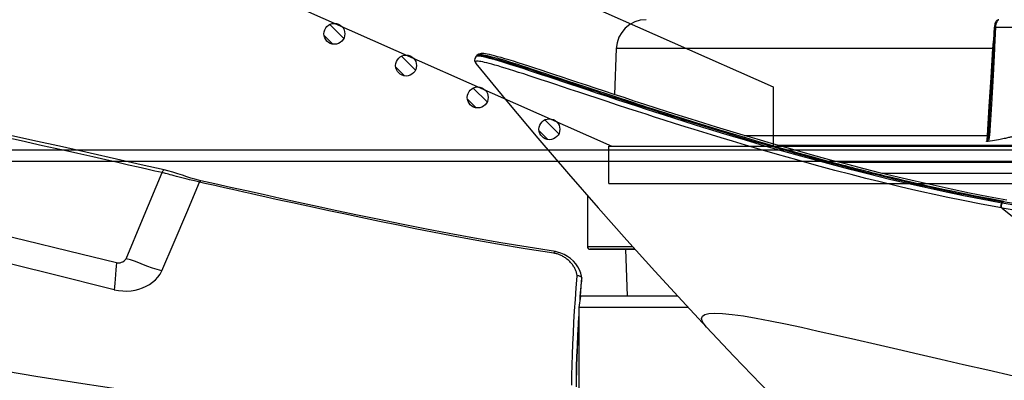
# Model space of a CAD drawing. Units: millimetres. Extents: x 9552 to 269904, y -14193 to 17302.
# Drawn here: x 261534 to 261666, y 13582 to 13630 of the extents above; entities that cross this region are included whole.
import ezdxf

# ---------------------------------------------------------------- set-up
doc = ezdxf.new("R2010")
doc.units = ezdxf.units.MM
for name, color, linetype in [('0110005_100BORAXIAL_main_v_BL12', 7, 'Continuous'), ('0129760_100_main_view_BL16', 7, 'Continuous'), ('0139190_0GR_main_view_BL17', 7, 'Continuous'), ('0139190_0GR_main_view_BL18', 7, 'Continuous'), ('CAMPITURE', 6, 'Continuous'), ('DISEGNO', 2, 'Continuous'), ('Q', 4, 'Continuous')]:
    doc.layers.add(name, color=color, linetype=linetype)
doc.styles.get("Standard").update_dxf_attribs({"font": 'txt.shx'})
doc.dimstyles.new('ISO-25', dxfattribs={"dimtxt": 2.5, "dimasz": 2.5, "dimexe": 1.25, "dimexo": 0.625, "dimtad": 1, "dimtxsty": 'Standard', "dimcen": 2.5, "dimadec": 0, "dimazin": 0, "dimtfac": 1, "dimtmove": 0, "dimatfit": 3, "dimfxl": 1, "dimarcsym": 0})

# ---------------------------------------------------------------- blocks, each defined once
blk = doc.blocks.new('*D102')
at = {"layer": 'Defpoints', "color": 0, "transparency": 16777216}
for p in [(264987.5, 13910.66), (251699.5, 13414.17), (264987.5, 13402.84)]:
    blk.add_point(p, dxfattribs=at)
at = {"layer": 'Q', "color": 0, "lineweight": -2, "transparency": 16777216}
for p, q in [((251699.5, 13426.67), (251699.5, 13935.66)), ((264987.5, 13415.34), (264987.5, 13935.66)), ((251749.5, 13910.66), (264937.5, 13910.66))]:
    blk.add_line(p, q, dxfattribs=at)
at = {"layer": 'Q', "color": 0, "transparency": 16777216}
for points in [[(251749.5, 13919), (251749.5, 13902.33), (251699.5, 13910.66)], [(264937.5, 13919), (264937.5, 13902.33), (264987.5, 13910.66)]]:
    blk.add_solid(points, dxfattribs=at)
at = {"layer": 'Q', "color": 0, "transparency": 16777216, "insert": (258343.5, 13948.16), "char_height": 50, "attachment_point": 5}
blk.add_mtext('13288', dxfattribs=at)
blk = doc.blocks.new('CONVOGLIATORE LATO')
for p, q in [((622, 190), (1479, 190)), ((622, 188.5), (1479, 188.5))]:
    blk.add_line(p, q)
blk = doc.blocks.new('griglia')
at = {"layer": 'CAMPITURE'}
h = blk.add_hatch(dxfattribs=at)
h.set_pattern_fill('ANSI31', color=256, scale=0.5, style=0)
h.set_pattern_definition([(45, (-269.7991, -1015.767), (-1.122532, 1.122532), [])])
h.paths.add_polyline_path([(20.7, 127.78), (21.06, 128.66, 0.011573), (21.06, 128.72, 1), (18.26, 128.72, 0.686248)])
h = blk.add_hatch(dxfattribs=at)
h.set_pattern_fill('ANSI31', color=256, scale=0.5, style=0)
h.set_pattern_definition([(45, (-274.0549, -1025.3659), (-1.122532, 1.122532), [])])
h.paths.add_polyline_path([(16.44, 118.18), (16.8, 119.06, 0.011573), (16.81, 119.12, 1), (14.01, 119.12, 0.686248)])
h = blk.add_hatch(dxfattribs=at)
h.set_pattern_fill('ANSI31', color=256, scale=0.5, style=0)
h.set_pattern_definition([(45, (-278.3107, -1034.9648), (-1.122532, 1.122532), [])])
h.paths.add_polyline_path([(12.19, 108.59), (12.55, 109.46, 0.011573), (12.55, 109.53, 1), (9.75, 109.53, 0.686248)])
h = blk.add_hatch(dxfattribs=at)
h.set_pattern_fill('ANSI31', color=256, scale=0.5, style=0)
h.set_pattern_definition([(45, (-282.5665, -1044.5636), (-1.122532, 1.122532), [])])
h.paths.add_polyline_path([(7.93, 98.99), (8.29, 99.86, 0.011573), (8.29, 99.93, 1), (5.49, 99.93, 0.686248)])
at = {"layer": 'DISEGNO'}
for p, q in [((50.75, 195.64), (4.63, 91.59)), ((65.38, 189.15), (12.55, 69.99)), ((-0.37, 91.99), (4.63, 91.99)), ((4.63, 91.99), (4.63, -0.01)), ((12.55, 69.99), (4.63, 69.99))]:
    blk.add_line(p, q, dxfattribs=at)
at = {"layer": 'DISEGNO', "linetype": 'ByBlock'}
blk.add_line((-0.37, 91.99), (-0.37, -0.01), dxfattribs=at)
at = {"layer": 'DISEGNO'}
for centre in [(19.66, 128.72), (15.41, 119.12), (11.15, 109.53), (6.89, 99.93)]:
    blk.add_circle(centre, 1.4, dxfattribs=at)
blk = doc.blocks.new('0139190_0GR_MAIN_VIEW_BL18', base_point=(46.68, 151.824))
at = {"layer": '0139190_0GR_main_view_BL18', "color": 7, "linetype": 'Continuous'}
for p, q in [((37.707, 123.469), (37.707, 123.469)), ((28.954, 116.126), (28.954, 116.126)), ((29.014, 116.055), (29.014, 116.055)), ((29.234, 116.057), (29.234, 116.057))]:
    blk.add_line(p, q, dxfattribs=at)
at = {"layer": '0139190_0GR_main_view_BL18', "color": 4, "linetype": 'Continuous'}
for p, q in [((28.954, 116.126), (28.982, 116.089)), ((28.973, 116.127), (28.971, 116.162)), ((28.984, 116.088), (28.982, 116.09)), ((28.984, 116.087), (29.014, 116.055))]:
    blk.add_line(p, q, dxfattribs=at)
at = {"layer": '0139190_0GR_main_view_BL18', "color": 7, "linetype": 'Continuous'}
for points in [[(33.879, 132.965), (36.305, 135.978), (38.625, 139.004), (40.843, 142.035)], [(37.707, 123.469), (37.649, 123.418), (37.529, 123.336), (37.429, 123.307), (37.353, 123.331), (37.299, 123.407), (37.265, 123.537), (37.252, 123.725), (37.261, 123.976), (37.292, 124.288), (37.343, 124.652), (37.413, 125.06), (37.498, 125.512), (37.597, 125.999), (37.707, 126.512), (37.828, 127.057), (37.959, 127.64), (38.102, 128.26), (38.253, 128.918), (38.413, 129.608), (38.574, 130.303), (38.733, 130.993), (38.9, 131.721), (39.078, 132.509), (39.262, 133.335)], [(34.057, 135.138), (33.987, 134.619), (33.909, 134.087), (33.822, 133.538), (33.724, 132.969)], [(34.207, 135.136), (34.138, 134.616), (34.062, 134.084), (33.976, 133.534), (33.879, 132.965)], [(28.954, 116.126), (28.949, 116.137), (28.945, 116.156), (28.943, 116.181), (28.945, 116.215), (28.949, 116.255), (28.957, 116.303), (28.967, 116.358), (28.981, 116.421), (28.998, 116.493), (29.019, 116.572), (29.043, 116.66), (29.07, 116.757), (29.101, 116.864), (29.136, 116.979), (29.174, 117.104), (29.216, 117.24), (29.263, 117.386), (29.313, 117.543), (29.367, 117.711), (29.426, 117.892), (29.49, 118.084), (29.557, 118.289), (29.63, 118.509), (29.707, 118.741), (29.79, 118.989), (29.877, 119.251), (29.968, 119.524), (30.052, 119.779), (30.128, 120.007), (30.196, 120.213), (30.257, 120.399), (30.313, 120.567), (30.363, 120.721), (30.409, 120.86), (30.451, 120.988), (30.493, 121.119), (30.541, 121.265), (30.588, 121.411), (30.637, 121.563), (30.693, 121.735), (30.755, 121.93), (30.826, 122.149), (30.905, 122.399), (30.996, 122.686), (31.1, 123.017), (31.219, 123.4), (31.356, 123.846), (31.501, 124.323), (31.629, 124.753), (31.743, 125.136), (31.843, 125.481), (31.933, 125.791), (32.013, 126.072), (32.085, 126.326), (32.149, 126.558), (32.208, 126.769), (32.261, 126.961), (32.309, 127.137), (32.352, 127.298), (32.392, 127.446), (32.428, 127.581), (32.461, 127.705), (32.49, 127.818), (32.517, 127.92), (32.544, 128.02), (32.57, 128.122), (32.596, 128.224), (32.622, 128.325), (32.645, 128.414), (32.666, 128.496), (32.687, 128.578), (32.709, 128.667), (32.734, 128.766), (32.76, 128.869), (32.783, 128.964), (32.806, 129.056), (32.829, 129.151), (32.854, 129.253), (32.882, 129.367), (32.912, 129.493), (32.945, 129.63), (32.981, 129.781), (33.02, 129.946), (33.062, 130.131), (33.11, 130.339), (33.163, 130.574), (33.221, 130.835), (33.283, 131.124), (33.342, 131.401), (33.392, 131.645), (33.437, 131.864), (33.474, 132.055), (33.508, 132.227), (33.541, 132.4), (33.577, 132.589), (33.616, 132.801), (33.658, 133.034)], [(33.721, 132.952), (33.599, 132.295), (33.487, 131.723), (33.383, 131.223), (33.288, 130.782), (33.202, 130.394), (33.124, 130.054), (33.05, 129.733), (32.968, 129.391), (32.876, 129.012), (32.771, 128.59), (32.651, 128.121), (32.513, 127.596), (32.354, 127.006), (32.18, 126.374), (32.006, 125.759), (31.845, 125.203), (31.704, 124.723), (31.579, 124.308), (31.47, 123.946), (31.374, 123.633), (31.288, 123.352), (31.203, 123.079), (31.11, 122.784), (31.005, 122.451), (30.898, 122.112), (30.799, 121.805), (30.711, 121.532), (30.623, 121.258), (30.523, 120.953), (30.413, 120.617), (30.303, 120.281), (30.197, 119.962), (30.096, 119.658), (30.001, 119.371), (29.91, 119.1), (29.825, 118.845), (29.745, 118.605), (29.67, 118.378), (29.599, 118.165), (29.533, 117.965), (29.472, 117.778), (29.414, 117.602), (29.361, 117.438), (29.312, 117.285), (29.267, 117.143), (29.226, 117.011), (29.188, 116.888), (29.155, 116.776), (29.124, 116.672), (29.098, 116.578), (29.074, 116.492), (29.055, 116.414), (29.038, 116.344), (29.024, 116.283), (29.014, 116.229), (29.007, 116.182), (29.003, 116.143), (29.001, 116.111)], [(33.876, 132.948), (33.754, 132.29), (33.642, 131.717), (33.538, 131.217), (33.443, 130.776), (33.357, 130.388), (33.28, 130.047), (33.205, 129.726), (33.123, 129.384), (33.031, 129.005), (32.926, 128.583), (32.806, 128.113), (32.669, 127.587), (32.51, 126.997), (32.336, 126.365), (32.162, 125.75), (32.001, 125.193), (31.86, 124.714), (31.736, 124.298), (31.626, 123.936), (31.531, 123.622), (31.444, 123.342), (31.36, 123.069), (31.267, 122.774), (31.162, 122.441), (31.055, 122.102), (30.957, 121.795), (30.869, 121.521), (30.78, 121.247), (30.681, 120.942), (30.571, 120.606), (30.461, 120.27), (30.355, 119.95), (30.255, 119.647), (30.16, 119.36), (30.07, 119.089), (29.985, 118.834), (29.905, 118.594), (29.83, 118.367), (29.76, 118.154), (29.694, 117.954), (29.633, 117.767), (29.575, 117.591), (29.523, 117.427), (29.474, 117.274), (29.429, 117.132), (29.388, 117), (29.351, 116.877), (29.317, 116.765), (29.287, 116.661), (29.26, 116.567), (29.237, 116.481), (29.218, 116.403), (29.201, 116.333), (29.188, 116.272), (29.177, 116.218), (29.17, 116.171), (29.166, 116.132), (29.165, 116.1), (29.166, 116.074), (29.171, 116.056), (29.178, 116.043), (29.188, 116.038), (29.2, 116.038), (29.216, 116.045), (29.234, 116.057)], [(33.658, 133.034), (33.669, 133.017), (33.68, 133)], [(33.68, 133), (33.701, 132.976), (33.721, 132.952)], [(33.724, 132.969), (33.722, 132.961), (33.721, 132.952)], [(33.876, 132.948), (33.857, 132.938), (33.835, 132.931), (33.812, 132.928), (33.788, 132.929), (33.764, 132.933), (33.742, 132.941), (33.721, 132.952)], [(33.879, 132.965), (33.86, 132.955), (33.838, 132.948), (33.815, 132.945), (33.791, 132.945), (33.767, 132.95), (33.744, 132.958), (33.724, 132.969)], [(33.879, 132.965), (33.877, 132.956), (33.876, 132.948)], [(29.001, 116.111), (29.003, 116.085), (29.007, 116.067), (29.014, 116.055)]]:
    blk.add_lwpolyline(points, dxfattribs=at)
at = {"layer": '0139190_0GR_main_view_BL18', "color": 4, "linetype": 'Continuous'}
for points in [[(37.707, 123.469), (38.63, 124.341), (39.83, 125.503), (40.978, 126.645), (42.07, 127.759), (43.113, 128.85), (44.101, 129.909), (45.034, 130.931), (45.921, 131.925), (46.77, 132.896), (47.575, 133.832), (48.344, 134.741), (49.083, 135.628), (49.783, 136.48), (50.448, 137.301), (50.674, 137.582)], [(34.01, 135.189), (33.911, 134.452), (33.801, 133.722), (33.68, 133)], [(33.622, 133.116), (33.514, 132.523), (33.396, 131.919), (33.273, 131.327), (33.147, 130.745), (33.018, 130.175), (32.887, 129.616), (32.754, 129.069), (32.619, 128.532), (32.484, 128.007), (32.348, 127.493), (32.211, 126.99), (32.075, 126.499), (31.94, 126.019), (31.805, 125.55), (31.671, 125.092), (31.539, 124.646), (31.408, 124.211), (31.279, 123.788), (31.152, 123.376), (31.028, 122.975), (30.905, 122.586), (30.785, 122.209), (30.668, 121.843), (30.554, 121.488), (30.443, 121.145), (30.335, 120.814), (30.23, 120.495), (30.129, 120.187), (30.031, 119.891), (29.937, 119.606), (29.846, 119.334), (29.76, 119.073), (29.677, 118.824), (29.599, 118.587), (29.524, 118.362), (29.454, 118.148), (29.388, 117.947), (29.326, 117.757), (29.269, 117.579), (29.216, 117.412), (29.168, 117.258), (29.124, 117.114), (29.085, 116.983), (29.05, 116.862), (29.019, 116.753), (28.992, 116.654), (28.97, 116.565), (28.952, 116.487), (28.938, 116.419), (28.928, 116.36), (28.922, 116.31), (28.919, 116.267), (28.92, 116.227), (28.926, 116.187), (28.944, 116.143), (28.954, 116.126)], [(28.971, 116.162), (28.984, 116.261), (29.014, 116.408), (29.063, 116.593), (29.123, 116.809), (29.194, 117.044), (29.272, 117.291), (29.353, 117.548), (29.436, 117.804), (29.515, 118.044), (29.587, 118.262), (29.654, 118.465), (29.72, 118.664), (29.788, 118.87), (29.86, 119.087), (29.934, 119.311), (30.006, 119.528), (30.072, 119.725), (30.131, 119.905), (30.188, 120.074), (30.242, 120.239), (30.295, 120.397), (30.343, 120.544), (30.387, 120.678), (30.429, 120.807), (30.471, 120.937), (30.512, 121.067), (30.555, 121.199), (30.598, 121.33), (30.641, 121.464), (30.684, 121.598), (30.729, 121.735), (30.773, 121.872), (30.818, 122.012), (30.865, 122.161), (30.917, 122.325), (30.976, 122.511), (31.044, 122.728), (31.122, 122.978), (31.207, 123.251), (31.293, 123.527), (31.378, 123.806), (31.466, 124.096), (31.558, 124.401), (31.652, 124.717), (31.748, 125.042), (31.844, 125.373), (31.94, 125.704), (32.034, 126.031), (32.125, 126.353), (32.215, 126.679), (32.307, 127.012), (32.393, 127.331), (32.469, 127.616), (32.536, 127.869), (32.595, 128.095), (32.649, 128.306), (32.702, 128.514), (32.755, 128.724), (32.807, 128.934), (32.858, 129.142), (32.909, 129.351), (32.959, 129.56), (33.009, 129.771), (33.058, 129.982), (33.107, 130.194), (33.156, 130.407), (33.203, 130.62), (33.25, 130.835), (33.297, 131.052), (33.346, 131.28), (33.396, 131.523), (33.448, 131.774), (33.499, 132.032), (33.554, 132.314), (33.615, 132.637), (33.68, 133)], [(29.234, 116.057), (30.446, 117.051), (31.638, 118.049), (32.779, 119.026), (33.871, 119.98), (34.914, 120.907), (35.909, 121.807), (36.858, 122.679), (37.707, 123.469)], [(28.982, 116.09), (28.974, 116.106), (28.973, 116.127)], [(29.014, 116.055), (29.022, 116.048), (29.082, 116.015), (29.146, 116.013), (29.193, 116.03), (29.228, 116.053), (29.234, 116.057)]]:
    blk.add_lwpolyline(points, dxfattribs=at)
blk = doc.blocks.new('0139190_0GR_MAIN_VIEW_BL17', base_point=(46.68, 89.853))
at = {"layer": '0139190_0GR_main_view_BL17', "color": 4, "linetype": 'Continuous'}
for p, q in [((36.121, 119.456), (36.107, 119.45)), ((36.125, 119.456), (36.121, 119.456)), ((36.121, 119.456), (36.125, 119.456)), ((36.125, 119.456), (36.127, 119.456)), ((36.714, 119.419), (36.254, 119.453))]:
    blk.add_line(p, q, dxfattribs=at)
at = {"layer": '0139190_0GR_main_view_BL17', "color": 7, "linetype": 'Continuous'}
for p, q in [((36.252, 119.445), (36.126, 119.455)), ((36.821, 119.401), (36.712, 119.41)), ((35.279, 118.607), (35.279, 118.607)), ((33.003, 107.214), (33.003, 107.214)), ((32.656, 106.039), (32.656, 106.039)), ((34.245, 105.341), (32.744, 105.97)), ((35.506, 104.812), (34.245, 105.341))]:
    blk.add_line(p, q, dxfattribs=at)
at = {"layer": '0139190_0GR_main_view_BL17', "color": 4, "linetype": 'Continuous'}
for points in [[(36.121, 119.456), (36.067, 119.449), (35.968, 119.426), (35.868, 119.387), (35.769, 119.334), (35.674, 119.267), (35.584, 119.188), (35.502, 119.097), (35.431, 118.998), (35.371, 118.892), (35.324, 118.784), (35.292, 118.675), (35.279, 118.607)], [(36.082, 119.424), (36.073, 119.405), (36.066, 119.383), (36.061, 119.359), (36.06, 119.334), (36.062, 119.309)], [(36.107, 119.45), (36.094, 119.44), (36.082, 119.424)], [(36.253, 119.453), (36.225, 119.455), (36.193, 119.456), (36.157, 119.456), (36.127, 119.456)], [(39.617, 119.286), (39.534, 119.287), (39.352, 119.291), (39.154, 119.295), (38.937, 119.302), (38.701, 119.31), (38.442, 119.32), (38.159, 119.333), (37.848, 119.348), (37.547, 119.365)], [(35.279, 118.607), (35.141, 117.73), (34.993, 116.851), (34.844, 116.007), (34.693, 115.195), (34.543, 114.414), (34.395, 113.665), (34.249, 112.944), (34.106, 112.253), (33.966, 111.59), (33.83, 110.956), (33.699, 110.35), (33.572, 109.77), (33.45, 109.214), (33.331, 108.679), (33.216, 108.164), (33.104, 107.665), (33.003, 107.214)], [(33.003, 107.214), (32.985, 107.137), (32.953, 107.02), (32.916, 106.895), (32.875, 106.763), (32.829, 106.624), (32.78, 106.475), (32.73, 106.316), (32.685, 106.156), (32.656, 106.039)], [(32.656, 106.039), (32.489, 105.301), (32.309, 104.502), (32.12, 103.661), (31.92, 102.769), (31.71, 101.821), (31.489, 100.811), (31.256, 99.733), (31.015, 98.589), (30.766, 97.375), (30.511, 96.089), (30.254, 94.728), (29.998, 93.293), (29.752, 91.806)]]:
    blk.add_lwpolyline(points, dxfattribs=at)
at = {"layer": '0139190_0GR_main_view_BL17', "color": 7, "linetype": 'Continuous'}
for points in [[(36.062, 119.309), (36.039, 119.307), (36.015, 119.303), (35.99, 119.298), (35.966, 119.292), (35.942, 119.286), (35.917, 119.278), (35.892, 119.268), (35.867, 119.258), (35.842, 119.247), (35.817, 119.234), (35.792, 119.22), (35.767, 119.206), (35.742, 119.19), (35.718, 119.173), (35.694, 119.155), (35.67, 119.136), (35.646, 119.116), (35.623, 119.095), (35.601, 119.074), (35.579, 119.051), (35.558, 119.028), (35.538, 119.004), (35.518, 118.98), (35.499, 118.955), (35.481, 118.93), (35.464, 118.904), (35.448, 118.878), (35.433, 118.852), (35.419, 118.826), (35.406, 118.799), (35.394, 118.773), (35.383, 118.746), (35.372, 118.719), (35.363, 118.693), (35.355, 118.666), (35.348, 118.64), (35.342, 118.614), (35.336, 118.588), (35.332, 118.561)], [(39.565, 119.138), (39.246, 119.141), (38.919, 119.147), (38.586, 119.157), (38.246, 119.17), (37.898, 119.186), (37.544, 119.205), (37.184, 119.226), (36.816, 119.251), (36.442, 119.279), (36.062, 119.309)], [(36.126, 119.455), (36.124, 119.456), (36.123, 119.456), (36.121, 119.456)], [(36.232, 119.455), (36.221, 119.455), (36.209, 119.456), (36.198, 119.456), (36.186, 119.456), (36.175, 119.456), (36.163, 119.456), (36.151, 119.456), (36.139, 119.456), (36.126, 119.455)], [(36.254, 119.453), (36.243, 119.454), (36.232, 119.455), (36.232, 119.455)], [(36.712, 119.41), (36.505, 119.425), (36.252, 119.445)], [(39.617, 119.282), (39.299, 119.285), (38.973, 119.292), (38.641, 119.302), (38.301, 119.315), (37.955, 119.331), (37.603, 119.35), (37.359, 119.365)], [(35.332, 118.561), (35.185, 117.633), (35.035, 116.745), (34.896, 115.964), (34.768, 115.273), (34.65, 114.655), (34.542, 114.104), (34.433, 113.561), (34.31, 112.958), (34.185, 112.352), (34.071, 111.809), (33.968, 111.328), (33.875, 110.897), (33.791, 110.508), (33.714, 110.156), (33.644, 109.835), (33.579, 109.543), (33.52, 109.275), (33.466, 109.03), (33.416, 108.805), (33.37, 108.599), (33.327, 108.41), (33.288, 108.236), (33.252, 108.075), (33.219, 107.928), (33.189, 107.792), (33.161, 107.667), (33.135, 107.553), (33.111, 107.447), (33.089, 107.348), (33.069, 107.258), (33.05, 107.176)], [(35.332, 118.562), (35.314, 118.57), (35.299, 118.579), (35.288, 118.587), (35.281, 118.596), (35.279, 118.605), (35.279, 118.607)], [(40.803, 114.808), (40.688, 113.077), (40.518, 111.124), (40.298, 109.068), (40.043, 107.028), (39.777, 105.125), (39.521, 103.42), (39.283, 101.908), (39.046, 100.455)], [(33.05, 107.176), (33.041, 107.138), (33.032, 107.098), (33.022, 107.055), (33.011, 107.011), (32.999, 106.962), (32.985, 106.908), (32.97, 106.846), (32.951, 106.776), (32.93, 106.695), (32.907, 106.607), (32.884, 106.519), (32.862, 106.435), (32.842, 106.36), (32.824, 106.292), (32.809, 106.232), (32.795, 106.178), (32.782, 106.129), (32.771, 106.085), (32.762, 106.044), (32.753, 106.006), (32.744, 105.97)], [(33.05, 107.176), (33.033, 107.184), (33.02, 107.191), (33.01, 107.199), (33.004, 107.206), (33.003, 107.213), (33.003, 107.214)], [(35.897, 105.958), (34.973, 106.363), (34.024, 106.769), (33.05, 107.176)], [(32.744, 105.97), (32.716, 105.983), (32.692, 105.996), (32.674, 106.008), (32.662, 106.021), (32.656, 106.032), (32.656, 106.039)], [(32.744, 105.97), (32.692, 105.739), (32.634, 105.485), (32.57, 105.203), (32.5, 104.892), (32.422, 104.547), (32.335, 104.166), (32.239, 103.741), (32.132, 103.267), (32.012, 102.735), (31.878, 102.132), (31.725, 101.444), (31.559, 100.688)], [(35.897, 105.958), (35.858, 105.817), (35.806, 105.658), (35.741, 105.483), (35.668, 105.296), (35.6, 105.116), (35.545, 104.955), (35.506, 104.812)], [(36.501, 104.435), (36.528, 104.57), (36.542, 104.708), (36.544, 104.842), (36.534, 104.974), (36.514, 105.102), (36.483, 105.227), (36.443, 105.345), (36.392, 105.459), (36.331, 105.567), (36.261, 105.666), (36.182, 105.756), (36.094, 105.836), (35.998, 105.904), (35.897, 105.958)], [(35.634, 104.508), (35.639, 104.54), (35.639, 104.576), (35.634, 104.618), (35.621, 104.664), (35.602, 104.71), (35.578, 104.748), (35.554, 104.778), (35.529, 104.799), (35.506, 104.812)], [(35.634, 104.508), (35.26, 102.959), (34.922, 101.557), (34.615, 100.268), (34.324, 99.027), (34.04, 97.792), (33.762, 96.552), (33.491, 95.306), (33.233, 94.07), (32.99, 92.844), (32.762, 91.622)], [(36.501, 104.435), (35.992, 102.386), (35.507, 100.428), (35.039, 98.503), (34.584, 96.576), (34.16, 94.686), (33.794, 92.943), (33.488, 91.357)], [(35.634, 104.508), (35.741, 104.498), (35.868, 104.487), (36.011, 104.476), (36.158, 104.465), (36.292, 104.454), (36.406, 104.444), (36.501, 104.435)]]:
    blk.add_lwpolyline(points, dxfattribs=at)
blk = doc.blocks.new('0129760_100_MAIN_VIEW_BL16', base_point=(56.393, 136.22))
at = {"layer": '0129760_100_main_view_BL16', "color": 4, "linetype": 'Continuous'}
for p, q in [((36.713, 122.545), (36.713, 120.684)), ((36.713, 120.684), (36.713, 119.417)), ((36.713, 119.417), (37.073, 119.365)), ((37.073, 119.365), (40.479, 119.365)), ((37.073, 119.365), (40.479, 119.365))]:
    blk.add_line(p, q, dxfattribs=at)
blk.add_lwpolyline([(37.073, 122.879), (37.073, 122.759), (37.073, 122.464), (37.073, 122.182), (37.073, 121.913), (37.073, 121.656), (37.073, 121.412), (37.073, 121.182), (37.073, 120.964), (37.073, 120.76), (37.073, 120.57), (37.073, 120.393), (37.073, 120.23), (37.073, 120.081), (37.073, 119.945), (37.073, 119.824), (37.073, 119.717), (37.073, 119.624), (37.073, 119.545), (37.073, 119.48), (37.073, 119.43), (37.073, 119.394), (37.073, 119.372), (37.073, 119.365)], dxfattribs=at)
blk = doc.blocks.new('0110005_100BORAXIAL_MAIN21', base_point=(31.817, 142.436))
at = {"layer": '0110005_100BORAXIAL_main_v_BL12', "color": 7, "linetype": 'Continuous'}
for p, q in [((28.073, 132.762), (28.073, 135.313)), ((28.07, 132.718), (28.07, 132.718)), ((28.708, 132.731), (28.073, 132.762)), ((28.705, 132.687), (28.705, 132.687)), ((28.759, 132.654), (28.76, 132.669)), ((28.761, 132.693), (28.761, 132.694)), ((28.761, 132.684), (28.761, 132.684)), ((30.419, 132.594), (30.418, 132.594)), ((35.201, 119.793), (35.201, 121.167)), ((35.201, 119.72), (35.201, 119.793))]:
    blk.add_line(p, q, dxfattribs=at)
at = {"layer": '0110005_100BORAXIAL_main_v_BL12', "color": 4, "linetype": 'Continuous'}
for p, q in [((28.705, 132.687), (28.07, 132.718)), ((35.201, 121.167), (35.201, 119.793)), ((35.201, 120.866), (36.713, 120.918)), ((35.201, 120.866), (36.713, 120.918)), ((28.759, 120.563), (30.235, 120.512)), ((33.477, 119.636), (35.117, 119.636)), ((33.477, 119.636), (35.117, 119.636)), ((35.201, 119.793), (35.201, 119.72))]:
    blk.add_line(p, q, dxfattribs=at)
at = {"layer": '0110005_100BORAXIAL_main_v_BL12', "color": 7, "linetype": 'Continuous'}
for points in [[(32.76, 129.094), (32.76, 129.142), (32.76, 130.263), (32.76, 131.426), (32.76, 132.629), (32.76, 133.865)], [(32.42, 134.196), (32.42, 132.97), (32.42, 131.776), (32.42, 130.619), (32.42, 129.503), (32.42, 128.431), (32.42, 127.768)], [(31.871, 133.75), (31.871, 132.749), (31.871, 131.772), (31.871, 130.822), (31.871, 129.901), (31.871, 129.01), (31.871, 128.153), (31.871, 127.331), (31.871, 126.547), (31.871, 125.802), (31.871, 125.78)], [(28.073, 132.762), (28.031, 132.765), (27.991, 132.77), (27.953, 132.778), (27.919, 132.789), (27.889, 132.801), (27.865, 132.815), (27.847, 132.83), (27.837, 132.846), (27.833, 132.862)], [(28.07, 132.718), (28.07, 132.718), (28.07, 132.723), (28.071, 132.733), (28.072, 132.746), (28.073, 132.762)], [(28.415, 132.701), (28.429, 132.698), (28.537, 132.678), (28.648, 132.664), (28.759, 132.654)], [(28.705, 132.687), (28.705, 132.688), (28.705, 132.692), (28.706, 132.702), (28.707, 132.715), (28.708, 132.731)], [(28.765, 132.729), (28.737, 132.73), (28.708, 132.731)], [(28.759, 132.654), (28.759, 131.568), (28.759, 130.517), (28.759, 129.504), (28.759, 128.531), (28.759, 127.603), (28.759, 126.721), (28.759, 125.89), (28.759, 125.111), (28.759, 124.387), (28.759, 123.72), (28.759, 123.112), (28.759, 122.566), (28.759, 122.083), (28.759, 121.664), (28.759, 121.312), (28.759, 121.026), (28.759, 120.808), (28.759, 120.658), (28.759, 120.578), (28.759, 120.563)], [(28.759, 132.654), (29.69, 132.598), (30.619, 132.542), (31.548, 132.486)], [(28.76, 132.669), (28.761, 132.681), (28.761, 132.684)], [(28.761, 132.684), (28.761, 132.685), (28.762, 132.69), (28.763, 132.699), (28.764, 132.713), (28.765, 132.729)], [(31.555, 132.564), (30.54, 132.631), (29.614, 132.685), (28.765, 132.729)], [(31.55, 132.523), (30.536, 132.587), (30.419, 132.594)], [(31.55, 132.523), (31.55, 132.517), (31.55, 132.509), (31.549, 132.499), (31.548, 132.486)], [(31.548, 124.678), (31.548, 125.151), (31.548, 125.914), (31.548, 126.727), (31.548, 127.586), (31.548, 128.489), (31.548, 129.434), (31.548, 130.417), (31.548, 131.435), (31.548, 132.486)], [(31.548, 132.486), (31.597, 132.483), (31.646, 132.477), (31.693, 132.47), (31.739, 132.46)], [(31.55, 132.523), (31.551, 132.529), (31.552, 132.538), (31.553, 132.55), (31.555, 132.564)], [(31.739, 132.46), (31.736, 132.466), (31.731, 132.473), (31.724, 132.479), (31.714, 132.486), (31.702, 132.492), (31.687, 132.498), (31.671, 132.503), (31.651, 132.508), (31.63, 132.513), (31.606, 132.517), (31.579, 132.52), (31.55, 132.523)], [(31.746, 132.503), (31.732, 132.514), (31.715, 132.525), (31.696, 132.534), (31.673, 132.543), (31.648, 132.55), (31.62, 132.556), (31.589, 132.561), (31.555, 132.564)], [(35.117, 119.636), (35.117, 119.674), (35.117, 119.789), (35.117, 119.98), (35.117, 120.248), (35.117, 120.591), (35.117, 121.008), (35.117, 121.091)]]:
    blk.add_lwpolyline(points, dxfattribs=at)
at = {"layer": '0110005_100BORAXIAL_main_v_BL12', "color": 4, "linetype": 'Continuous'}
for points in [[(31.548, 133.364), (31.557, 133.353), (31.564, 133.341), (31.572, 133.326), (31.578, 133.31), (31.585, 133.292), (31.592, 133.272), (31.599, 133.25), (31.605, 133.227), (31.612, 133.201), (31.619, 133.172), (31.627, 133.142), (31.634, 133.109), (31.642, 133.073), (31.651, 133.034), (31.659, 132.991), (31.668, 132.946), (31.678, 132.896), (31.688, 132.843), (31.698, 132.785), (31.709, 132.722), (31.721, 132.655), (31.733, 132.582), (31.746, 132.503)], [(27.833, 132.862), (27.836, 132.84), (27.845, 132.815), (27.86, 132.793), (27.88, 132.774), (27.905, 132.758), (27.933, 132.745), (27.966, 132.734), (28.004, 132.725), (28.044, 132.72), (28.07, 132.718)], [(28.705, 132.687), (28.718, 132.686), (28.75, 132.685), (28.761, 132.684)], [(28.761, 132.684), (29.745, 132.633), (30.419, 132.594)], [(31.746, 132.503), (31.747, 132.492), (31.747, 132.482), (31.745, 132.473), (31.743, 132.466), (31.739, 132.46)]]:
    blk.add_lwpolyline(points, dxfattribs=at)
for centre, radius, start, end in [((28.793, 121.523), 0.96, 180, 268), ((35.117, 119.72), 0.084, 270, 360), ((35.117, 119.72), 0.084, 270, 360)]:
    blk.add_arc(centre, radius, start, end, dxfattribs=at)
blk = doc.blocks.new('A$C3C546EDC')
at = {"layer": '0110005_100BORAXIAL_main_v_BL12', "rotation": 270}
blk.add_blockref('0110005_100BORAXIAL_MAIN21', (70.702, -35.172), dxfattribs=at)
at = {"layer": '0129760_100_main_view_BL16', "rotation": 270}
blk.add_blockref('0129760_100_MAIN_VIEW_BL16', (64.487, -59.748), dxfattribs=at)
at = {"layer": '0139190_0GR_main_view_BL17', "rotation": 270}
blk.add_blockref('0139190_0GR_MAIN_VIEW_BL17', (18.119, -50.034), dxfattribs=at)
at = {"layer": '0139190_0GR_main_view_BL18', "rotation": 270}
blk.add_blockref('0139190_0GR_MAIN_VIEW_BL18', (80.09, -50.035), dxfattribs=at)

msp = doc.modelspace()

# ---------------------------------------------------------------- block references
at = {"xscale": 4.166666666686068, "yscale": 4.166666666664241, "zscale": 4.166666666666853}
msp.add_blockref('A$C3C546EDC', (261410.386, 13760.13), dxfattribs=at)
at = {"rotation": 90}
msp.add_blockref('griglia', (261704.826, 13608.637), dxfattribs=at)
msp.add_blockref('CONVOGLIATORE LATO', (260654.496, 13422.766))

# ---------------------------------------------------------------- dimensions: what is measured, and where the dimension line sits
at = {"layer": 'Q'}
dim = msp.add_linear_dim(base=(264987.496, 13910.665), p1=(251699.496, 13414.172), p2=(264987.496, 13402.842), dimstyle='ISO-25', override={"dimscale": 20}, dxfattribs=at)
dim.commit()
dim.dimension.update_dxf_attribs({"geometry": '*D102', "text_midpoint": (258343.496, 13948.165)})

doc.saveas('drawing.dxf')
